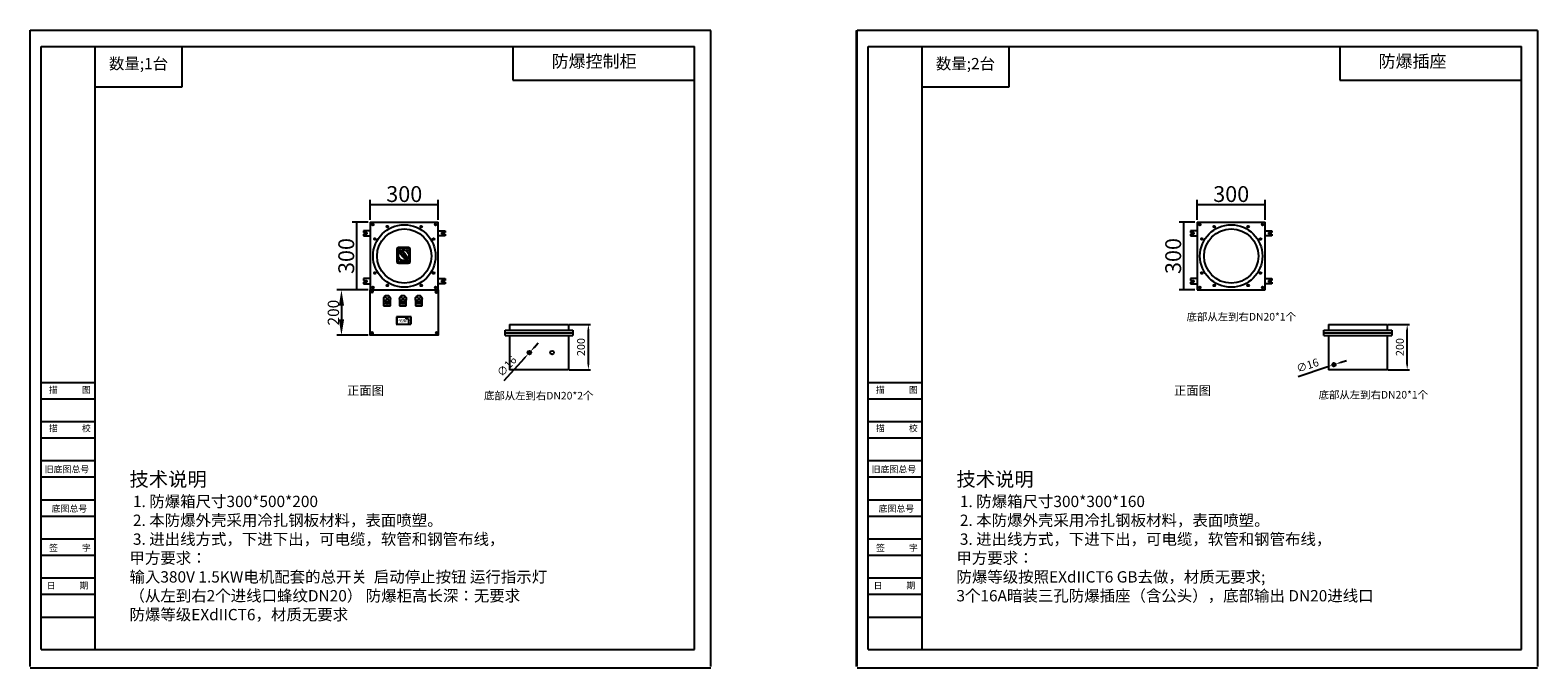
# Model space of a CAD drawing. Units: millimetres. Extents: x 6637 to 32621, y 2904 to 5722.
# Drawn here: x 25961 to 32621, y 2904 to 5722 of the extents above; entities that cross this region are included whole.
import ezdxf

# ---------------------------------------------------------------- set-up
doc = ezdxf.new("R2010")
doc.units = ezdxf.units.MM
doc.linetypes.add('ACAD_ISO10W100', pattern=[18, 12, -3, 0, -3])
for name, color, linetype in [('CENTER', 4, 'ACAD_ISO10W100'), ('WIRE-动力', 2, 'Continuous'), ('粗实线', 7, 'Continuous')]:
    doc.layers.add(name, color=color, linetype=linetype)
doc.layers.add('尺寸线', color=1, linetype='Continuous', lineweight=9)
doc.styles.add('PDF SimSun', font='SimSun.ttf')
doc.styles.get("Standard").update_dxf_attribs({"font": 'arial.ttf'})
doc.styles.add('宋', font='SimSun.ttf')
doc.styles.add('宋体', font='SimSun.ttf')
doc.dimstyles.new('20倍', dxfattribs={"dimtxt": 70, "dimasz": 70, "dimexe": 20, "dimexo": 10, "dimgap": 10, "dimtad": 1, "dimdec": 0, "dimzin": 0, "dimdsep": 46, "dimtxsty": 'Standard', "dimcen": 35, "dimdle": 140, "dimclrd": 4, "dimclre": 4, "dimclrt": 3, "dimadec": 0, "dimazin": 0, "dimtfac": 0.7143, "dimtdec": 1, "dimtmove": 0, "dimatfit": 3, "dimfxl": 1, "dimtolj": 1, "dimarcsym": 0})
doc.dimstyles.new('副本 (3) ISO-25', dxfattribs={"dimtxt": 35, "dimasz": 25, "dimexe": 10, "dimexo": 3, "dimgap": 10, "dimtad": 1, "dimdsep": 46, "dimtxsty": 'Standard', "dimcen": 2.5, "dimadec": 0, "dimazin": 0, "dimtfac": 1, "dimtmove": 0, "dimatfit": 3, "dimfxl": 1, "dimarcsym": 0})

# ---------------------------------------------------------------- blocks, each defined once
blk = doc.blocks.new('*D46')
at = {"color": 4, "linetype": 'Continuous', "lineweight": -2, "transparency": 16777216}
for p, q in [((27463.7, 4884), (27463.7, 4972.2)), ((27466.2, 4952.2), (27761.2, 4952.2)), ((27763.7, 4884), (27763.7, 4972.2))]:
    blk.add_line(p, q, dxfattribs=at)
at = {"color": 4, "transparency": 16777216}
for points in [[(27466.2, 4952.6), (27466.2, 4951.7), (27463.7, 4952.2)], [(27761.2, 4952.6), (27761.2, 4951.7), (27763.7, 4952.2)]]:
    blk.add_solid(points, dxfattribs=at)
at = {"layer": 'Defpoints', "color": 0, "transparency": 16777216}
for p in [(27763.7, 4952.2), (27463.7, 4874), (27763.7, 4874)]:
    blk.add_point(p, dxfattribs=at)
at = {"color": 3, "transparency": 16777216, "insert": (27613.7, 4997.9), "char_height": 70, "attachment_point": 5}
blk.add_mtext('\\A1;300', dxfattribs=at)
blk = doc.blocks.new('*D45')
at = {"color": 4, "linetype": 'Continuous', "lineweight": -2, "transparency": 16777216}
for p, q in [((27453.7, 4874), (27383.2, 4874)), ((27403.2, 4871.5), (27403.2, 4576.5)), ((27453.7, 4574), (27383.2, 4574))]:
    blk.add_line(p, q, dxfattribs=at)
at = {"color": 4, "transparency": 16777216}
for points in [[(27402.8, 4871.5), (27403.7, 4871.5), (27403.2, 4874)], [(27402.8, 4576.5), (27403.7, 4576.5), (27403.2, 4574)]]:
    blk.add_solid(points, dxfattribs=at)
at = {"layer": 'Defpoints', "color": 0, "transparency": 16777216}
for p in [(27463.7, 4874), (27403.2, 4574), (27463.7, 4574)]:
    blk.add_point(p, dxfattribs=at)
at = {"color": 3, "transparency": 16777216, "insert": (27357.5, 4724), "char_height": 70, "attachment_point": 5, "rotation": 90}
blk.add_mtext('\\A1;300', dxfattribs=at)
blk = doc.blocks.new('*D47')
at = {"color": 4, "linetype": 'Continuous', "lineweight": -2, "transparency": 16777216}
for p, q in [((27453.7, 4574), (27316.2, 4574)), ((27336.2, 4504), (27336.2, 4443.7)), ((27453.7, 4373.7), (27316.2, 4373.7))]:
    blk.add_line(p, q, dxfattribs=at)
at = {"color": 4, "transparency": 16777216}
for points in [[(27324.6, 4504), (27347.9, 4504), (27336.2, 4574)], [(27324.6, 4443.7), (27347.9, 4443.7), (27336.2, 4373.7)]]:
    blk.add_solid(points, dxfattribs=at)
at = {"layer": 'Defpoints', "color": 0, "transparency": 16777216}
for p in [(27463.7, 4574), (27336.2, 4373.7), (27463.7, 4373.7)]:
    blk.add_point(p, dxfattribs=at)
at = {"color": 3, "transparency": 16777216, "insert": (27300.7, 4473.9), "char_height": 50, "attachment_point": 5, "rotation": 90}
blk.add_mtext('\\A1;200', dxfattribs=at)
blk = doc.blocks.new('A$C67B12402')
for p, q in [((5, 10), (8, 14)), ((5, 10), (8, 6)), ((8, 14), (12, 14)), ((8, 6), (12, 6)), ((15, 10), (12, 14)), ((15, 10), (12, 14)), ((15, 10), (12, 6))]:
    blk.add_line(p, q)
for radius in [10, 8, 4.58]:
    blk.add_circle((10, 10), radius)
at = {"layer": 'CENTER'}
for p, q in [((0, 10), (20, 10)), ((10, 0), (10, 20))]:
    blk.add_line(p, q, dxfattribs=at)
blk = doc.blocks.new('*D49')
at = {"color": 4, "linetype": 'Continuous', "lineweight": -2, "transparency": 16777216}
for p, q in [((31116.8, 4884), (31116.8, 4972.2)), ((31119.3, 4952.2), (31414.3, 4952.2)), ((31416.8, 4884), (31416.8, 4972.2))]:
    blk.add_line(p, q, dxfattribs=at)
at = {"color": 4, "transparency": 16777216}
for points in [[(31119.3, 4952.6), (31119.3, 4951.7), (31116.8, 4952.2)], [(31414.3, 4952.6), (31414.3, 4951.7), (31416.8, 4952.2)]]:
    blk.add_solid(points, dxfattribs=at)
at = {"layer": 'Defpoints', "color": 0, "transparency": 16777216}
for p in [(31416.8, 4952.2), (31116.8, 4874), (31416.8, 4874)]:
    blk.add_point(p, dxfattribs=at)
at = {"color": 3, "transparency": 16777216, "insert": (31266.8, 4997.9), "char_height": 70, "attachment_point": 5}
blk.add_mtext('\\A1;300', dxfattribs=at)
blk = doc.blocks.new('*D48')
at = {"color": 4, "linetype": 'Continuous', "lineweight": -2, "transparency": 16777216}
for p, q in [((31106.8, 4874), (31036.3, 4874)), ((31056.3, 4871.5), (31056.3, 4576.5)), ((31106.8, 4574), (31036.3, 4574))]:
    blk.add_line(p, q, dxfattribs=at)
at = {"color": 4, "transparency": 16777216}
for points in [[(31055.9, 4871.5), (31056.7, 4871.5), (31056.3, 4874)], [(31055.9, 4576.5), (31056.7, 4576.5), (31056.3, 4574)]]:
    blk.add_solid(points, dxfattribs=at)
at = {"layer": 'Defpoints', "color": 0, "transparency": 16777216}
for p in [(31116.8, 4874), (31056.3, 4574), (31116.8, 4574)]:
    blk.add_point(p, dxfattribs=at)
at = {"color": 3, "transparency": 16777216, "insert": (31010.5, 4724), "char_height": 70, "attachment_point": 5, "rotation": 90}
blk.add_mtext('\\A1;300', dxfattribs=at)
blk = doc.blocks.new('*D64')
at = {"layer": 'Defpoints', "color": 0, "transparency": 16777216}
for p in [(28339, 4421.8), (28427.1, 4421.8), (28339, 4221.8)]:
    blk.add_point(p, dxfattribs=at)
at = {"layer": '粗实线', "color": 0, "lineweight": -2, "transparency": 16777216}
for p, q in [((28342, 4421.8), (28437.1, 4421.8)), ((28427.1, 4246.8), (28427.1, 4396.8)), ((28342, 4221.8), (28437.1, 4221.8))]:
    blk.add_line(p, q, dxfattribs=at)
at = {"layer": '粗实线', "color": 0, "transparency": 16777216}
for points in [[(28422.9, 4396.8), (28431.3, 4396.8), (28427.1, 4421.8)], [(28422.9, 4246.8), (28431.3, 4246.8), (28427.1, 4221.8)]]:
    blk.add_solid(points, dxfattribs=at)
at = {"layer": '粗实线', "color": 0, "transparency": 16777216, "insert": (28399.2, 4321.8), "char_height": 35, "width": 140, "attachment_point": 5, "rotation": 90}
blk.add_mtext('200', dxfattribs=at)
blk = doc.blocks.new('*D65')
at = {"layer": 'Defpoints', "color": 0, "transparency": 16777216}
for p in [(31956.1, 4421.8), (32044.2, 4421.8), (31956.1, 4221.8)]:
    blk.add_point(p, dxfattribs=at)
at = {"layer": '粗实线', "color": 0, "lineweight": -2, "transparency": 16777216}
for p, q in [((31959.1, 4421.8), (32054.2, 4421.8)), ((32044.2, 4246.8), (32044.2, 4396.8)), ((31959.1, 4221.8), (32054.2, 4221.8))]:
    blk.add_line(p, q, dxfattribs=at)
at = {"layer": '粗实线', "color": 0, "transparency": 16777216}
for points in [[(32040, 4396.8), (32048.4, 4396.8), (32044.2, 4421.8)], [(32040, 4246.8), (32048.4, 4246.8), (32044.2, 4221.8)]]:
    blk.add_solid(points, dxfattribs=at)
at = {"layer": '粗实线', "color": 0, "transparency": 16777216, "insert": (32016.3, 4321.8), "char_height": 35, "width": 140, "attachment_point": 5, "rotation": 90}
blk.add_mtext('200', dxfattribs=at)
blk = doc.blocks.new('*D67')
at = {"layer": 'Defpoints', "color": 0, "transparency": 16777216}
for p in [(31713.2, 4241.6), (31728.4, 4246.6)]:
    blk.add_point(p, dxfattribs=at)
at = {"layer": '粗实线', "color": 0, "lineweight": -2, "transparency": 16777216}
for p, q in [((31562.9, 4192.4), (31689.4, 4233.9)), ((31728.4, 4246.6), (31713.2, 4241.6)), ((31752.2, 4254.4), (31775.9, 4262.2))]:
    blk.add_line(p, q, dxfattribs=at)
at = {"layer": '粗实线', "color": 0, "transparency": 16777216}
for points in [[(31688.1, 4237.8), (31690.7, 4229.9), (31713.2, 4241.6)], [(31750.9, 4258.3), (31753.5, 4250.4), (31728.4, 4246.6)]]:
    blk.add_solid(points, dxfattribs=at)
at = {"layer": '粗实线', "color": 0, "transparency": 16777216, "insert": (31605.3, 4236.7), "char_height": 35, "attachment_point": 5, "rotation": 18.11699}
blk.add_mtext('∅16', dxfattribs=at)
blk = doc.blocks.new('*D78')
at = {"layer": 'Defpoints', "color": 0, "transparency": 16777216}
for p in [(28161.4, 4291.4), (28172.2, 4303.2)]:
    blk.add_point(p, dxfattribs=at)
at = {"layer": '粗实线', "color": 0, "lineweight": -2, "transparency": 16777216}
for p, q in [((28189, 4321.7), (28205.9, 4340.2)), ((28054.8, 4174.5), (28144.6, 4272.9)), ((28172.2, 4303.2), (28161.4, 4291.4))]:
    blk.add_line(p, q, dxfattribs=at)
at = {"layer": '粗实线', "color": 0, "transparency": 16777216}
for points in [[(28141.5, 4275.7), (28147.6, 4270.1), (28161.4, 4291.4)], [(28186, 4324.5), (28192.1, 4318.9), (28172.2, 4303.2)]]:
    blk.add_solid(points, dxfattribs=at)
at = {"layer": '粗实线', "color": 0, "transparency": 16777216, "insert": (28069.9, 4233.9), "char_height": 35, "attachment_point": 5, "rotation": 47.63655}
blk.add_mtext('∅16', dxfattribs=at)

msp = doc.modelspace()

# ---------------------------------------------------------------- hatches: boundary and pattern name
msp.add_hatch(color=256).paths.add_polyline_path([(27637.798, 4425.066), (27637.906, 4425.099), (27637.485, 4424.564), (27637.342, 4425.27), (27637.423, 4425.192), (27637.789, 4426.736), (27636.804, 4426.185), (27637.549, 4428.447), (27638.13, 4428.447), (27637.446, 4426.885), (27638.317, 4427.254)])

# ---------------------------------------------------------------- linework, layer by layer
at = {"lineweight": -3}
for p, q in [((25961.113, 5722.173), (28967.398, 5722.173)), ((25961.113, 2910.587), (25961.113, 5722.173)), ((28968.362, 2910.587), (28968.362, 5720.854)), ((29611.693, 2910.587), (29611.693, 5720.854)), ((29611.693, 5720.854), (29611.693, 5462.565)), ((29614.142, 5722.173), (32620.428, 5722.173)), ((29614.142, 2910.587), (29614.142, 5722.173)), ((32621.392, 2910.587), (32621.392, 5720.854)), ((26009.595, 5649.732), (28896.362, 5649.732)), ((26009.595, 2984.887), (26009.595, 5649.732)), ((26248.06, 2984.887), (26248.06, 5649.732)), ((28896.362, 2984.887), (28896.362, 5649.732)), ((29662.625, 5649.732), (32549.392, 5649.732)), ((29662.625, 2984.887), (29662.625, 5649.732)), ((29901.089, 2984.887), (29901.089, 5649.732)), ((32549.392, 2984.887), (32549.392, 5649.732)), ((26009.595, 4165.687), (26248.06, 4165.687)), ((29662.625, 4165.687), (29901.089, 4165.687)), ((26009.595, 4093.687), (26248.06, 4093.687)), ((29662.625, 4093.687), (29901.089, 4093.687)), ((26009.595, 3992.887), (26248.06, 3992.887)), ((29662.625, 3992.887), (29901.089, 3992.887)), ((26009.595, 3920.887), (26248.06, 3920.887)), ((29662.625, 3920.887), (29901.089, 3920.887)), ((26009.595, 3820.087), (26248.06, 3820.087)), ((29662.625, 3820.087), (29901.089, 3820.087)), ((26009.595, 3748.087), (26248.06, 3748.087)), ((29662.625, 3748.087), (29901.089, 3748.087)), ((26009.595, 3647.287), (26248.06, 3647.287)), ((29662.625, 3647.287), (29901.089, 3647.287)), ((26009.595, 3575.287), (26248.06, 3575.287)), ((29662.625, 3575.287), (29901.089, 3575.287)), ((26009.595, 3474.487), (26248.06, 3474.487)), ((29662.625, 3474.487), (29901.089, 3474.487)), ((26009.595, 3402.487), (26248.06, 3402.487)), ((29662.625, 3402.487), (29901.089, 3402.487)), ((26009.595, 3301.687), (26248.06, 3301.687)), ((29662.625, 3301.687), (29901.089, 3301.687)), ((26009.595, 3229.687), (26248.06, 3229.687)), ((28896.362, 3245.315), (28896.428, 3245.315)), ((29662.625, 3229.687), (29901.089, 3229.687)), ((32549.392, 3245.315), (32549.457, 3245.315)), ((26009.595, 3128.887), (26248.06, 3128.887)), ((29662.625, 3128.887), (29901.089, 3128.887)), ((26009.595, 2984.887), (28896.362, 2984.887)), ((29662.625, 2984.887), (32549.392, 2984.887)), ((25961.113, 2904.302), (28967.398, 2904.302)), ((29614.142, 2904.302), (32620.428, 2904.302))]:
    msp.add_line(p, q, dxfattribs=at)
for p, q in [((26631.071, 5649.732), (26631.071, 5470.896)), ((30284.101, 5649.732), (30284.101, 5470.896)), ((26631.071, 5470.896), (26248.06, 5470.896)), ((30284.101, 5470.896), (29901.089, 5470.896)), ((27463.731, 4874.037), (27463.731, 4574.043)), ((27763.728, 4574.043), (27763.728, 4874.037)), ((31116.76, 4874.037), (31116.76, 4574.043)), ((31416.757, 4574.043), (31416.757, 4874.037)), ((27433.731, 4836.089), (27433.731, 4828.589)), ((27433.731, 4821.089), (27433.731, 4813.589)), ((31086.761, 4836.089), (31086.761, 4828.589)), ((31086.761, 4821.089), (31086.761, 4813.589)), ((27595.403, 4735.944), (27605.973, 4745.423)), ((27603.894, 4723.477), (27595.403, 4735.944)), ((27597.454, 4737.783), (27601.678, 4733.553)), ((27598.221, 4738.471), (27602.444, 4734.24)), ((27599.922, 4739.996), (27604.145, 4735.766)), ((27600.688, 4740.683), (27604.911, 4736.453)), ((27602.444, 4734.24), (27601.736, 4733.534)), ((27602.389, 4742.209), (27606.613, 4737.978)), ((27603.156, 4742.896), (27607.379, 4738.666)), ((27604.911, 4736.453), (27604.204, 4735.746)), ((27605.973, 4745.423), (27616.464, 4734.956)), ((27606.505, 4733.563), (27606.944, 4727.645)), ((27606.505, 4733.563), (27612.319, 4732.372)), ((27607.379, 4738.666), (27606.671, 4737.959)), ((27606.944, 4727.645), (27608.771, 4729.252)), ((27608.771, 4729.252), (27615.449, 4721.659)), ((27612.319, 4732.372), (27610.491, 4730.764)), ((27610.491, 4730.764), (27617.169, 4723.171)), ((27616.464, 4734.956), (27626.955, 4720.489)), ((27616.385, 4711.01), (27603.894, 4723.477)), ((27612.947, 4725.459), (27612.428, 4726.046)), ((27612.646, 4726.595), (27612.652, 4726.599)), ((27613.996, 4726.382), (27612.704, 4725.245)), ((27612.704, 4725.245), (27613.749, 4724.058)), ((27613.74, 4726.156), (27613.216, 4726.748)), ((27615.021, 4725.176), (27613.729, 4724.04)), ((27615.449, 4721.659), (27613.852, 4720.254)), ((27613.852, 4720.254), (27615.814, 4718.023)), ((27613.996, 4726.382), (27615.021, 4725.176)), ((27615.814, 4718.023), (27620.728, 4722.345)), ((27616.385, 4711.01), (27626.955, 4720.489)), ((27617.169, 4723.171), (27618.766, 4724.576)), ((27618.766, 4724.576), (27620.728, 4722.345)), ((27463.731, 4574.043), (27763.728, 4574.043)), ((27522.751, 4533.658), (27522.751, 4503.658)), ((27552.751, 4503.658), (27552.751, 4533.658)), ((27592.751, 4533.658), (27592.751, 4503.658)), ((27622.751, 4503.658), (27622.751, 4533.658)), ((27662.753, 4533.658), (27662.753, 4503.658)), ((27692.753, 4503.658), (27692.753, 4533.658)), ((27763.729, 4574.043), (27763.729, 4373.691)), ((31116.76, 4574.043), (31416.757, 4574.043)), ((27522.751, 4513.658), (27552.751, 4513.658)), ((27522.751, 4503.658), (27552.751, 4503.658)), ((27592.751, 4513.658), (27622.751, 4513.658)), ((27592.751, 4503.658), (27622.751, 4503.658)), ((27662.753, 4513.658), (27692.753, 4513.658)), ((27662.753, 4503.658), (27692.753, 4503.658)), ((27578.314, 4422.924), (27642.382, 4422.924)), ((27579.08, 4423.69), (27605.888, 4423.69)), ((27644.229, 4454.685), (27580.161, 4454.685)), ((27580.161, 4454.685), (27580.161, 4422.924)), ((27622.016, 4453.92), (27580.927, 4453.92)), ((27580.927, 4453.92), (27580.927, 4423.69)), ((27605.888, 4423.69), (27630.127, 4423.69)), ((27622.016, 4447.026), (27622.016, 4453.92)), ((27631.974, 4447.026), (27622.016, 4447.026)), ((27631.974, 4447.026), (27631.974, 4423.69)), ((27644.229, 4422.924), (27644.229, 4454.685))]:
    msp.add_line(p, q)
at = {"color": 1}
for p, q in [((27548.319, 4544.404), (27527.227, 4525.989)), ((27527.273, 4544.456), (27548.274, 4525.937))]:
    msp.add_line(p, q, dxfattribs=at)
at = {"color": 3}
for p, q in [((27618.319, 4544.404), (27597.227, 4525.989)), ((27597.273, 4544.456), (27618.274, 4525.937)), ((27688.321, 4544.404), (27667.229, 4525.989)), ((27667.275, 4544.456), (27688.276, 4525.937))]:
    msp.add_line(p, q, dxfattribs=at)
for points in [[(27476.713, 4865.787), (27478.445, 4862.787), (27476.713, 4859.787), (27473.249, 4859.787), (27471.517, 4862.787), (27473.249, 4865.787)], [(27754.21, 4865.787), (27755.942, 4862.787), (27754.21, 4859.787), (27750.746, 4859.787), (27749.014, 4862.787), (27750.746, 4865.787)], [(31129.743, 4865.787), (31131.475, 4862.787), (31129.743, 4859.787), (31126.278, 4859.787), (31124.546, 4862.787), (31126.278, 4865.787)], [(31407.24, 4865.787), (31408.972, 4862.787), (31407.24, 4859.787), (31403.775, 4859.787), (31402.043, 4862.787), (31403.775, 4865.787)], [(27485.857, 4802.554), (27487.589, 4799.554), (27485.857, 4796.554), (27482.393, 4796.554), (27480.661, 4799.554), (27482.393, 4802.554)], [(27540.462, 4856.943), (27542.194, 4853.943), (27540.462, 4850.943), (27536.998, 4850.943), (27535.266, 4853.943), (27536.998, 4856.943)], [(27690.46, 4856.943), (27692.192, 4853.943), (27690.46, 4850.943), (27686.996, 4850.943), (27685.264, 4853.943), (27686.996, 4856.943)], [(27745.343, 4802.075), (27747.075, 4799.075), (27745.343, 4796.075), (27741.879, 4796.075), (27740.147, 4799.075), (27741.879, 4802.075)], [(31138.887, 4802.554), (31140.619, 4799.554), (31138.887, 4796.554), (31135.423, 4796.554), (31133.691, 4799.554), (31135.423, 4802.554)], [(31193.492, 4856.943), (31195.224, 4853.943), (31193.492, 4850.943), (31190.028, 4850.943), (31188.296, 4853.943), (31190.028, 4856.943)], [(31343.49, 4856.943), (31345.222, 4853.943), (31343.49, 4850.943), (31340.026, 4850.943), (31338.294, 4853.943), (31340.026, 4856.943)], [(31398.373, 4802.075), (31400.105, 4799.075), (31398.373, 4796.075), (31394.909, 4796.075), (31393.177, 4799.075), (31394.909, 4802.075)], [(27595.221, 4697.074), (27601.821, 4697.074), (27601.821, 4701.074), (27595.221, 4701.074)], [(27595.221, 4697.074), (27601.821, 4697.074), (27601.821, 4701.074), (27595.221, 4701.074)], [(27609.221, 4697.074), (27617.821, 4697.074), (27617.821, 4701.074), (27609.221, 4701.074)], [(27609.221, 4697.074), (27617.821, 4697.074), (27617.821, 4701.074), (27609.221, 4701.074)], [(27622.721, 4697.074), (27631.321, 4697.074), (27631.321, 4701.074), (27622.721, 4701.074)], [(27485.558, 4652.042), (27487.29, 4649.042), (27485.558, 4646.042), (27482.094, 4646.042), (27480.362, 4649.042), (27482.094, 4652.042)], [(27540.462, 4597.138), (27542.194, 4594.138), (27540.462, 4591.138), (27536.998, 4591.138), (27535.266, 4594.138), (27536.998, 4597.138)], [(27690.46, 4597.138), (27692.192, 4594.138), (27690.46, 4591.138), (27686.996, 4591.138), (27685.264, 4594.138), (27686.996, 4597.138)], [(27745.365, 4652.042), (27747.097, 4649.042), (27745.365, 4646.042), (27741.9, 4646.042), (27740.168, 4649.042), (27741.9, 4652.042)], [(31138.588, 4652.042), (31140.32, 4649.042), (31138.588, 4646.042), (31135.124, 4646.042), (31133.392, 4649.042), (31135.124, 4652.042)], [(31193.492, 4597.138), (31195.224, 4594.138), (31193.492, 4591.138), (31190.028, 4591.138), (31188.296, 4594.138), (31190.028, 4597.138)], [(31343.49, 4597.138), (31345.222, 4594.138), (31343.49, 4591.138), (31340.026, 4591.138), (31338.294, 4594.138), (31340.026, 4597.138)], [(31398.394, 4652.042), (31400.126, 4649.042), (31398.394, 4646.042), (31394.93, 4646.042), (31393.198, 4649.042), (31394.93, 4652.042)], [(27463.731, 4574.043), (27763.729, 4574.043), (27763.729, 4373.691), (27463.731, 4373.691)], [(27476.713, 4588.293), (27478.445, 4585.293), (27476.713, 4582.293), (27473.249, 4582.293), (27471.516, 4585.293), (27473.249, 4588.293)], [(27754.21, 4588.293), (27755.942, 4585.293), (27754.21, 4582.293), (27750.746, 4582.293), (27749.014, 4585.293), (27750.746, 4588.293)], [(31129.742, 4588.293), (31131.474, 4585.293), (31129.742, 4582.293), (31126.278, 4582.293), (31124.546, 4585.293), (31126.278, 4588.293)], [(31407.24, 4588.293), (31408.972, 4585.293), (31407.24, 4582.293), (31403.776, 4582.293), (31402.044, 4585.293), (31403.776, 4588.293)]]:
    msp.add_lwpolyline(points, close=True)
for points in [[(27588.292, 4691.844), (27632.292, 4691.844, 0.41421356), (27640.292, 4699.844), (27640.292, 4753.844, 0.41421356), (27632.292, 4761.844), (27588.292, 4761.844, 0.41421356), (27580.292, 4753.844), (27580.292, 4699.844, 0.41421356)], [(27589.648, 4695.86), (27631.648, 4695.86, 0.41421356), (27636.648, 4700.86), (27636.648, 4752.86, 0.41421356), (27631.648, 4757.86), (27589.648, 4757.86, 0.41421356), (27584.648, 4752.86), (27584.648, 4700.86, 0.41421356)]]:
    msp.add_lwpolyline(points, format="xyb", close=True)
for centre, radius in [((27474.981, 4862.787), 3.75), ((27613.729, 4724.04), 137.999), ((27752.478, 4862.787), 3.75), ((31128.01, 4862.787), 3.75), ((31266.759, 4724.04), 137.999), ((31405.507, 4862.787), 3.75), ((27484.125, 4799.554), 3.75), ((27613.729, 4724.04), 119.999), ((27538.73, 4853.943), 3.75), ((27688.728, 4853.943), 3.75), ((27743.611, 4799.075), 3.75), ((31137.155, 4799.554), 3.75), ((31266.759, 4724.04), 119.999), ((31191.76, 4853.943), 3.75), ((31341.758, 4853.943), 3.75), ((31396.641, 4799.075), 3.75), ((27610.648, 4726.86), 24), ((27610.648, 4726.86), 23), ((27594.531, 4749.744), 1.182), ((27626.368, 4749.744), 1.182), ((27483.826, 4649.042), 3.75), ((27538.73, 4594.138), 3.75), ((27688.728, 4594.138), 3.75), ((27743.633, 4649.042), 3.75), ((31136.856, 4649.042), 3.75), ((31191.76, 4594.138), 3.75), ((31341.758, 4594.138), 3.75), ((31396.662, 4649.042), 3.75), ((27474.981, 4585.293), 3.75), ((27752.478, 4585.293), 3.75), ((31128.01, 4585.293), 3.75), ((31405.508, 4585.293), 3.75), ((27582.144, 4438.854), 0.635), ((27643.044, 4438.854), 0.635), ((28166.798, 4297.318), 8), ((28266.798, 4297.318), 8), ((31720.81, 4244.121), 8)]:
    msp.add_circle(centre, radius)
at = {"color": 1}
for radius in [15, 14]:
    msp.add_circle((27537.773, 4535.197), radius, dxfattribs=at)
at = {"color": 3}
for centre, radius in [((27607.773, 4535.197), 15), ((27607.773, 4535.197), 14), ((27677.775, 4535.197), 15), ((27677.775, 4535.197), 14)]:
    msp.add_circle(centre, radius, dxfattribs=at)
msp.add_arc((27613.084, 4726.103), 0.658, 78.4210634, 184.9723882)
at = {"layer": 'WIRE-动力', "color": 3}
for p, q in [((28093.265, 5649.732), (28093.265, 5501.269)), ((31746.295, 5649.732), (31746.295, 5501.269)), ((28093.265, 5501.269), (28896.362, 5501.269)), ((31746.295, 5501.269), (32549.392, 5501.269))]:
    msp.add_line(p, q, dxfattribs=at)
at = {"layer": '粗实线'}
for p, q in [((27463.731, 4874.037), (27763.728, 4874.037)), ((31116.76, 4874.037), (31416.757, 4874.037)), ((27463.731, 4836.089), (27433.731, 4836.089)), ((27433.731, 4828.589), (27448.731, 4828.589)), ((27448.731, 4821.089), (27433.731, 4821.089)), ((27433.731, 4813.589), (27463.17, 4813.589)), ((27448.731, 4828.589), (27448.731, 4821.089)), ((27763.728, 4836.089), (27793.727, 4836.089)), ((27793.727, 4813.589), (27763.728, 4813.589)), ((27793.727, 4828.589), (27778.727, 4828.589)), ((27778.727, 4828.589), (27778.727, 4821.089)), ((27778.727, 4821.089), (27793.727, 4821.089)), ((27793.727, 4836.089), (27793.727, 4828.589)), ((27793.727, 4821.089), (27793.727, 4813.589)), ((31116.76, 4836.089), (31086.761, 4836.089)), ((31086.761, 4828.589), (31101.761, 4828.589)), ((31101.761, 4821.089), (31086.761, 4821.089)), ((31086.761, 4813.589), (31116.2, 4813.589)), ((31101.761, 4828.589), (31101.761, 4821.089)), ((31416.757, 4836.089), (31446.757, 4836.089)), ((31446.757, 4813.589), (31416.757, 4813.589)), ((31446.757, 4828.589), (31431.757, 4828.589)), ((31431.757, 4828.589), (31431.757, 4821.089)), ((31431.757, 4821.089), (31446.757, 4821.089)), ((31446.757, 4836.089), (31446.757, 4828.589)), ((31446.757, 4821.089), (31446.757, 4813.589)), ((27463.17, 4624.093), (27433.731, 4624.093)), ((27433.731, 4624.093), (27433.731, 4616.593)), ((27433.731, 4616.593), (27448.731, 4616.593)), ((27448.731, 4609.093), (27433.731, 4609.093)), ((27433.731, 4609.093), (27433.731, 4601.593)), ((27433.731, 4601.593), (27463.731, 4601.593)), ((27448.731, 4616.593), (27448.731, 4609.093)), ((27763.728, 4624.093), (27793.727, 4624.093)), ((27793.727, 4601.593), (27763.728, 4601.593)), ((27793.727, 4616.593), (27778.727, 4616.593)), ((27778.727, 4616.593), (27778.727, 4609.093)), ((27778.727, 4609.093), (27793.727, 4609.093)), ((27793.727, 4624.093), (27793.727, 4616.593)), ((27793.727, 4609.093), (27793.727, 4601.593)), ((31116.2, 4624.093), (31086.761, 4624.093)), ((31086.761, 4624.093), (31086.761, 4616.593)), ((31086.761, 4616.593), (31101.761, 4616.593)), ((31101.761, 4609.093), (31086.761, 4609.093)), ((31086.761, 4609.093), (31086.761, 4601.593)), ((31086.761, 4601.593), (31116.76, 4601.593)), ((31101.761, 4616.593), (31101.761, 4609.093)), ((31416.757, 4624.093), (31446.757, 4624.093)), ((31446.757, 4601.593), (31416.757, 4601.593)), ((31446.757, 4616.593), (31431.757, 4616.593)), ((31431.757, 4616.593), (31431.757, 4609.093)), ((31431.757, 4609.093), (31446.757, 4609.093)), ((31446.757, 4624.093), (31446.757, 4616.593)), ((31446.757, 4609.093), (31446.757, 4601.593)), ((28058.97, 4396.817), (28358.97, 4396.817)), ((28078.97, 4421.817), (28078.97, 4396.817)), ((28338.97, 4421.817), (28338.97, 4396.817)), ((31676.093, 4396.817), (31976.093, 4396.817)), ((31696.093, 4421.817), (31696.093, 4396.817)), ((31956.093, 4421.817), (31956.093, 4396.817)), ((28058.97, 4384.817), (28358.97, 4384.817)), ((28058.97, 4372.817), (28358.97, 4372.817)), ((28078.97, 4372.817), (28078.97, 4221.818)), ((28338.97, 4372.817), (28338.97, 4221.818)), ((31676.093, 4384.817), (31976.093, 4384.817)), ((31676.093, 4372.817), (31976.093, 4372.817)), ((31696.093, 4372.817), (31696.093, 4221.818)), ((31956.093, 4372.817), (31956.093, 4221.818))]:
    msp.add_line(p, q, dxfattribs=at)
for points in [[(28058.97, 4372.817), (28058.97, 4396.817)], [(28078.97, 4421.817), (28338.97, 4421.817)], [(28358.97, 4396.817), (28358.97, 4372.817)], [(31676.093, 4372.817), (31676.093, 4396.817)], [(31696.093, 4421.817), (31956.093, 4421.817)], [(31976.093, 4396.817), (31976.093, 4372.817)], [(28338.97, 4221.818), (28078.97, 4221.818)], [(31956.093, 4221.818), (31696.093, 4221.818)]]:
    msp.add_lwpolyline(points, dxfattribs=at)

# ---------------------------------------------------------------- block references
at = {"extrusion": (0, 0, -1), "xscale": 0.4876108134269044, "yscale": 0.4876108134269044, "zscale": -0.4876108134269044, "rotation": 180}
for p in [(-27467.102, 4571.962), (-27750.961, 4571.45), (-27467.102, 4387.691), (-27751.063, 4388.141)]:
    msp.add_blockref('A$C67B12402', p, dxfattribs=at)

# ---------------------------------------------------------------- texts
at = {"style": '宋体'}
for s, height, p in [('铭牌', 12.3533, (27591.181, 4432.091)), ('Ex', 4.2893, (27624.374, 4448.733)), ('带', 2.118, (27638.098, 4441.87)), ('禁', 2.118, (27638.146, 4445.744)), ('严', 2.118, (27638.181, 4449.631)), ('开', 2.118, (27638.134, 4434.228)), ('盖', 2.118, (27638.205, 4430.294)), ('电', 2.118, (27637.991, 4437.984))]:
    msp.add_text(s, height=height, dxfattribs=at).set_placement(p)
msp.add_text('WARNING DO NOT OPEN WHEN ENERIZED', height=1.1647, rotation=270, dxfattribs=at).set_placement((27634.864, 4452.576))
at = {"lineweight": -3}
for s, p in [('描', (26044.432, 4118.875)), ('图', (26189.621, 4118.875)), ('图', (26189.621, 4118.875)), ('描', (29697.462, 4118.875)), ('图', (29842.651, 4118.875)), ('图', (29842.651, 4118.875)), ('描', (26044.432, 3948.74)), ('校', (26189.621, 3948.74)), ('描', (29697.462, 3948.74)), ('校', (29842.651, 3948.74)), ('旧底图总号', (26025.306, 3767.669)), ('旧底图总号', (29678.336, 3767.669)), ('底图总号', (26056.017, 3593.836)), ('底图总号', (29709.046, 3593.836)), ('签', (26044.752, 3420.002)), ('字', (26189.941, 3420.002)), ('签', (29697.782, 3420.002)), ('字', (29842.971, 3420.002)), ('日', (26034.011, 3254.045)), ('期', (26179.199, 3254.045)), ('日', (29687.041, 3254.045)), ('期', (29832.229, 3254.045))]:
    msp.add_text(s, height=28.8, dxfattribs=at).set_placement(p)
at = {"attachment_point": 1}
for s, width, insert, char_height in [('{\\fSimSun|b0|i0|c134|p2;数量};1{\\fSimSun|b0|i0|c134|p2;台}', 396.69511, (26309.171, 5599.154), 50), ('{\\fSimSun|b0|i0|c134|p2;防爆控制柜}', 869.88067, (28264.585, 5612.2), 55), ('{\\fSimSun|b0|i0|c134|p2;数量};2{\\fSimSun|b0|i0|c134|p2;台}', 396.69511, (29962.201, 5599.154), 50), ('{\\fSimSun|b0|i0|c134|p2;防爆插座}', 869.88067, (31917.615, 5612.2), 55), ('{\\fSimSun|b0|i0|c134|p2;\\H1.6x;分\\H0.625x;                   \\H1.6x;合}', 56.62126, (27588.021, 4754.354), 2.5), ('{\\fSimSun|b0|i0|c134|p2;回路           P           A}', 33.22604, (27603.598, 4699.853), 1.5), ('{\\fSimSun|b0|i0|c134|p2;总开关指示}', 56.62126, (27529.408, 4510.16), 2.5), ('1#{\\fSimSun|b0|i0|c134|p2;分开指示}', 56.62126, (27599.408, 4510.16), 2.5), ('2#{\\fSimSun|b0|i0|c134|p2;分开指示}', 56.62126, (27669.41, 4510.16), 2.5), ('{\\fSimSun|b0|i0|c134|p2;正面图}', 316.39987, (27360.869, 4149.846), 40), ('{\\fSimSun|b0|i0|c134|p2;正面图}', 316.39987, (31013.899, 4149.846), 40)]:
    msp.add_mtext_dynamic_manual_height_columns(s, width=width, gutter_width=12.5, heights=[0], dxfattribs=dict(at, insert=insert, char_height=char_height))
at = {"insert": (27614.756, 4717.97), "char_height": 1.5, "attachment_point": 7, "rotation": 41.7097955}
msp.add_mtext_dynamic_manual_height_columns('{\\fSimSun|b0|i0|c134|p2;  PUSH    }', width=33.22604, gutter_width=12.5, heights=[0], dxfattribs=at)
at = {"char_height": 33.60581, "attachment_point": 7, "style": 'PDF SimSun'}
for s, insert in [('底部从左到右DN20*1个', (31069.742, 4428.477)), ('底部从左到右DN20*1个', (31653.012, 4083.744)), ('底部从左到右DN20*2个', (27965.935, 4079.701))]:
    msp.add_mtext(s, dxfattribs=dict(at, insert=insert))
at = {"layer": '尺寸线', "lineweight": 13, "char_height": 61.875, "attachment_point": 1, "style": '宋'}
for s, insert, width in [('{\\fSimSun|b1|i0|c134|p2;\\H1.0101x;\\C1;技术说明\\P\\H0.8x; 1. 防爆箱尺寸300*500*200\\P 2. 本防爆外壳采用冷扎钢板材料，表面喷塑。\\C2;\\P\\C1; 3. 进出线方式，下进下出，可电缆，软管和钢管布线，^J甲方要求：\\P输入380V 1.5KW电机配套的总开关  启动停止按钮 运行指示灯   （从左到右2个进线口蜂纹DN20） 防爆柜高长深：无要求  防爆等级EXdIICT6，材质无要求}', (26399.883, 3768.899), 2424.29696), ('{\\fSimSun|b1|i0|c134|p2;\\H1.0101x;\\C1;技术说明\\P\\H0.8x; 1. 防爆箱尺寸300*300*160\\P 2. 本防爆外壳采用冷扎钢板材料，表面喷塑。\\C2;\\P\\C1; 3. 进出线方式，下进下出，可电缆，软管和钢管布线，\\P甲方要求：\\P防爆等级按照EXdIICT6 GB去做，材质无要求;  3个16A暗装三孔防爆插座（含公头），底部输出 DN20进线口 \\fSimSun|b0|i0|c134|p2;\\P\\H1.2375x;\\C0; }', (30052.912, 3768.899), 2413.29712)]:
    msp.add_mtext(s, dxfattribs=dict(at, insert=insert, width=width))

# ---------------------------------------------------------------- dimensions: what is measured, and where the dimension line sits
at = {"color": 0}
for base, p1, p2, picture, middle in [((27763.728, 4952.16), (27463.731, 4874.037), (27763.728, 4874.037), '*D46', (27613.729, 4952.16)), ((31416.757, 4952.16), (31116.76, 4874.037), (31416.757, 4874.037), '*D49', (31266.759, 4952.16))]:
    dim = msp.add_linear_dim(base=base, p1=p1, p2=p2, dimstyle='20倍', override={"dimasz": 2.5, "dimdle": 5}, dxfattribs=at)
    dim.commit()
    dim.dimension.update_dxf_attribs({"geometry": picture, "text_midpoint": middle, "dimtype": 160})
for base, p1, p2, picture, middle in [((27403.248, 4574.043), (27463.731, 4874.037), (27463.731, 4574.043), '*D45', (27357.484, 4724.04)), ((31056.277, 4574.043), (31116.76, 4874.037), (31116.76, 4574.043), '*D48', (31010.513, 4724.04))]:
    dim = msp.add_linear_dim(base=base, p1=p1, p2=p2, angle=90, dimstyle='20倍', override={"dimasz": 2.5, "dimdle": 5}, dxfattribs=at)
    dim.commit()
    dim.dimension.update_dxf_attribs({"geometry": picture, "text_midpoint": middle})
dim = msp.add_linear_dim(base=(27336.238, 4373.691), p1=(27463.731, 4574.043), p2=(27463.731, 4373.691), angle=90, dimstyle='20倍', override={"dimtxt": 50})
dim.commit()
dim.dimension.update_dxf_attribs({"geometry": '*D47', "text_midpoint": (27300.709, 4473.867)})
at = {"layer": '粗实线'}
for base, p1, p2, picture, middle in [((28427.091, 4421.817), (28338.97, 4221.818), (28338.97, 4421.817), '*D64', (28399.221, 4321.818)), ((32044.215, 4421.817), (31956.093, 4221.818), (31956.093, 4421.817), '*D65', (32016.345, 4321.818))]:
    dim = msp.add_linear_dim(base=base, p1=p1, p2=p2, angle=270, dimstyle='副本 (3) ISO-25', override={"dimsah": 1, "dimtzin": 8}, dxfattribs=at)
    dim.commit()
    dim.dimension.update_dxf_attribs({"geometry": picture, "text_midpoint": middle})
for p1, p2, picture, middle in [((28172.188, 4303.229), (28161.407, 4291.406), '*D78', (28091.264, 4214.491)), ((31728.413, 4246.608), (31713.206, 4241.633), '*D67', (31614.271, 4209.263))]:
    dim = msp.add_diameter_dim_2p(p1=p1, p2=p2, dimstyle='副本 (3) ISO-25', override={"dimsah": 1}, dxfattribs=at)
    dim.commit()
    dim.dimension.update_dxf_attribs({"geometry": picture, "text_midpoint": middle})

doc.saveas('drawing.dxf')
